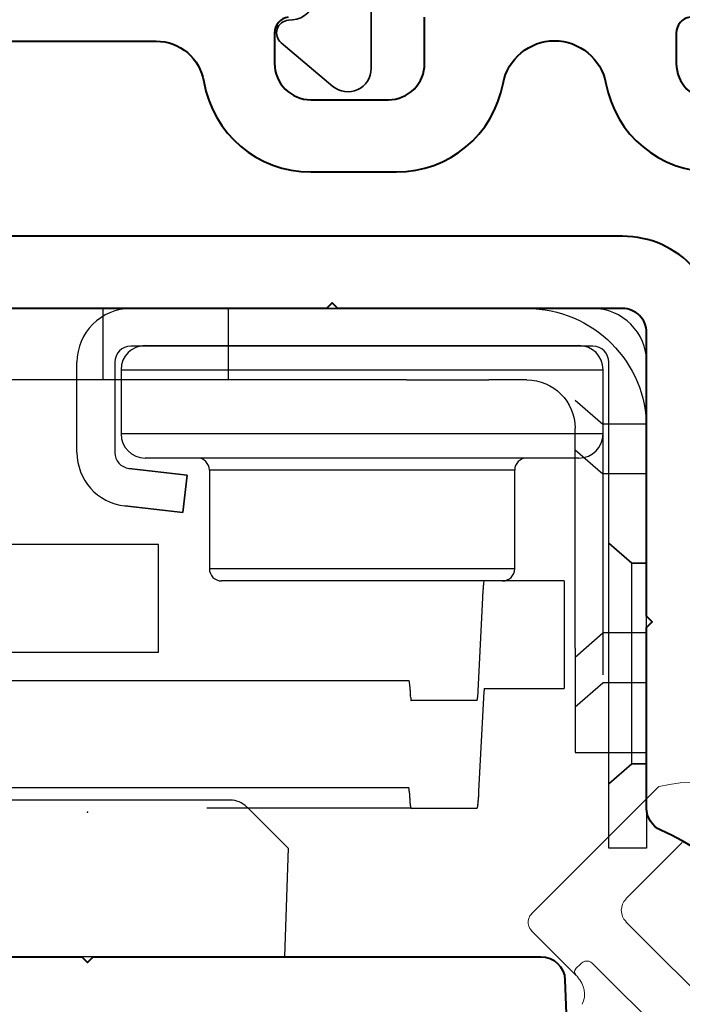
# Model space of a CAD drawing. Units: inches. Extents: x -498 to 909, y 157 to 829.
# Drawn here: x 330 to 331, y 286 to 287 of the extents above; entities that cross this region are included whole.
import ezdxf

# ---------------------------------------------------------------- set-up
doc = ezdxf.new("R2010")
doc.units = ezdxf.units.IN
doc.header["$MEASUREMENT"] = 0
doc.linetypes.add('HIDDEN', pattern=[0.375, 0.25, -0.125])
doc.layers.get('Defpoints').update_dxf_attribs({"true_color": 0x737373})
doc.layers.add('Cross Section Frame', color=255, linetype='Continuous', lineweight=40)
doc.layers.add('Frame', color=254, linetype='Continuous', lineweight=35)
for name, color, linetype in [('Dimensions', 7, 'Continuous'), ('Op Mech', 52, 'Continuous'), ('PDF2_Geometry', 7, 'Continuous')]:
    doc.layers.add(name, color=color, linetype=linetype)
doc.styles.add('ROMANS', font='romans.shx')
doc.dimstyles.new('SMALL + METRIC', dxfattribs={"dimtxt": 0.15, "dimasz": 0.15, "dimexe": 0.15, "dimexo": 0.175, "dimgap": 0.07, "dimtad": 0, "dimdec": 4, "dimzin": 0, "dimdsep": 46, "dimlunit": 5, "dimtxsty": 'ROMANS', "dimblk": 'ARCHTICK', "dimcen": 0.07, "dimclrd": 256, "dimclre": 256, "dimclrt": 256, "dimadec": 0, "dimazin": 0, "dimtfac": 1, "dimtdec": 4, "dimtofl": 0, "dimtmove": 0, "dimatfit": 3, "dimldrblk": 'CLOSEDBLANK', "dimfxl": 1, "dimtfillclr": 3, "dimtolj": 1, "dimtzin": 0, "dimarcsym": 0})

# ---------------------------------------------------------------- blocks, each defined once
blk = doc.blocks.new('HD Operator')
at = {"layer": 'Op Mech', "linetype": 'Continuous', "lineweight": 30, "extrusion": (0, 0, -1)}
for p, q in [((2.9354, 1.7268), (2.1319, 1.7268)), ((3.0378, 1.7268), (2.9354, 1.7268)), ((3.0853, 1.7268), (3.0378, 1.7268)), ((2.9354, 1.6378), (2.1319, 1.6378)), ((2.9354, 1.6378), (3.0378, 1.6378)), ((3.0853, 1.6378), (3.0378, 1.6378)), ((3.1453, 1.3038), (3.1453, 1.5778)), ((3.2343, 1.3038), (3.2343, 1.5778)), ((3.1453, 1.3038), (3.1453, 1.1738)), ((3.2343, 1.1738), (3.2343, 1.3038)), ((3.1453, 1.1738), (3.2343, 1.1738))]:
    blk.add_line(p, q, dxfattribs=at)
at = {"layer": 'Op Mech', "linetype": 'HIDDEN', "lineweight": 30, "extrusion": (0, 0, -1)}
for p, q in [((2.5578, 1.6378), (2.5578, 1.7268)), ((2.7138, 1.6378), (2.7138, 1.7268)), ((3.1453, 1.6128), (3.1798, 1.5828)), ((3.235, 1.5828), (3.1798, 1.5828)), ((3.1798, 1.5828), (3.1798, 1.3228)), ((3.1453, 1.5508), (3.1798, 1.5208)), ((3.235, 1.5208), (3.1798, 1.5208)), ((3.1798, 1.5208), (3.1798, 1.2608)), ((3.1453, 1.2928), (3.1798, 1.3228)), ((3.235, 1.3228), (3.1798, 1.3228)), ((3.1453, 1.2308), (3.1798, 1.2608)), ((3.235, 1.2608), (3.1798, 1.2608))]:
    blk.add_line(p, q, dxfattribs=at)
at = {"layer": 'Op Mech', "linetype": 'Continuous', "lineweight": 30}
for p, q in [((2.5923, 1.7268), (3.1673, 1.7268)), ((2.5923, 1.7268), (3.1673, 1.7268)), ((3.1673, 1.6798), (2.5923, 1.6798)), ((3.1673, 1.6798), (2.5923, 1.6798)), ((2.6101, 1.6806), (3.1501, 1.6806)), ((2.5253, 1.5476), (2.5253, 1.6598)), ((2.5253, 1.5476), (2.5253, 1.6598)), ((2.5723, 1.6598), (2.5723, 1.5476)), ((2.5723, 1.6598), (2.5723, 1.5476)), ((3.1873, 1.4348), (3.1873, 1.6598)), ((3.1873, 1.4348), (3.1873, 1.6598)), ((3.2343, 1.6598), (3.2343, 1.4098)), ((3.2343, 1.6598), (3.2343, 1.4098)), ((2.5801, 1.6506), (2.5801, 1.5706)), ((2.5801, 1.6506), (2.8801, 1.6506)), ((2.8801, 1.6506), (3.1801, 1.6506)), ((3.1801, 1.5706), (3.1801, 1.6506)), ((3.1801, 1.5706), (2.5801, 1.5706)), ((2.59, 1.5277), (2.6623, 1.5194)), ((2.6623, 1.5194), (2.59, 1.5277)), ((2.6901, 1.5256), (2.6901, 1.4026)), ((3.0701, 1.5256), (2.6901, 1.5256)), ((3.0701, 1.4026), (3.0701, 1.5256)), ((2.6623, 1.5194), (2.6569, 1.4728)), ((2.6569, 1.4728), (2.6623, 1.5194)), ((2.6569, 1.4728), (2.5847, 1.481)), ((2.5847, 1.481), (2.6569, 1.4728)), ((3.1873, 1.1348), (3.1873, 1.4348)), ((2.6266, 1.4328), (1.7896, 1.4328)), ((2.6266, 1.2988), (2.6266, 1.4328)), ((3.0701, 1.4026), (2.6901, 1.4026)), ((3.2343, 1.1598), (3.2343, 1.4098)), ((2.8801, 1.3876), (2.7051, 1.3876)), ((3.0323, 1.3878), (2.8121, 1.3878)), ((3.0551, 1.3876), (2.8801, 1.3876)), ((3.1317, 1.3878), (3.0323, 1.3878)), ((3.1317, 1.3878), (3.1317, 1.2538)), ((3.03, 1.3667), (3.0237, 1.2426)), ((1.804, 1.2988), (2.6266, 1.2988)), ((1.9949, 1.2638), (2.9384, 1.2638)), ((3.0323, 1.2538), (3.1317, 1.2538)), ((3.0233, 1.2388), (2.9411, 1.2388)), ((3.0256, 1.1258), (3.0319, 1.2499)), ((3.2343, 1.1598), (3.2343, 1.0548)), ((3.2343, 1.1598), (3.2343, 1.0548)), ((2.9388, 1.1298), (1.9949, 1.1298)), ((3.1873, 1.0548), (3.1873, 1.1348)), ((3.1873, 1.0548), (3.1873, 1.1348)), ((2.7157, 1.1148), (2.4132, 1.1148)), ((2.9411, 1.1048), (2.6869, 1.1048)), ((2.7882, 1.0548), (2.737, 1.106)), ((2.9411, 1.1048), (3.0233, 1.1048)), ((2.7881, 1.0548), (2.7834, 0.9198)), ((2.7881, 1.0548), (2.7881, 1.0548)), ((3.2343, 1.0548), (3.1873, 1.0548)), ((3.2343, 1.0548), (3.1873, 1.0548)), ((2.0412, 0.9198), (2.7834, 0.9198))]:
    blk.add_line(p, q, dxfattribs=at)
at = {"layer": 'Op Mech', "linetype": 'HIDDEN', "lineweight": 30}
for p, q in [((3.216, 1.4098), (3.1873, 1.4348)), ((3.1873, 1.4348), (3.216, 1.4098)), ((3.2343, 1.4098), (3.216, 1.4098)), ((3.216, 1.1598), (3.216, 1.4098)), ((3.216, 1.4098), (3.2343, 1.4098)), ((3.1873, 1.1348), (3.216, 1.1598)), ((3.216, 1.1598), (3.1873, 1.1348)), ((3.216, 1.1598), (3.2343, 1.1598)), ((3.2343, 1.1598), (3.216, 1.1598))]:
    blk.add_line(p, q, dxfattribs=at)
at = {"layer": 'Op Mech', "linetype": 'Continuous'}
for p, q in [((3.0323, 1.3878), (3.0322, 1.3877)), ((2.9407, 1.2426), (2.9406, 1.244)), ((2.9411, 1.2388), (2.9411, 1.2388)), ((3.0237, 1.2426), (3.0237, 1.2424)), ((3.0319, 1.2499), (3.0319, 1.2502)), ((2.9384, 1.1298), (2.9384, 1.1298)), ((2.9388, 1.1259), (2.9389, 1.1246)), ((3.0233, 1.1048), (3.0234, 1.1048))]:
    blk.add_line(p, q, dxfattribs=at)
at = {"layer": 'Op Mech', "linetype": 'Continuous', "lineweight": 30}
for centre, radius, start, end in [((2.5923, 1.6598), 0.067, 90, 180), ((2.5923, 1.6598), 0.067, 90, 180), ((3.1673, 1.6598), 0.067, 0, 90), ((3.1673, 1.6598), 0.067, 0, 90), ((2.5923, 1.6598), 0.02, 90, 180), ((2.5923, 1.6598), 0.02, 90, 180), ((2.6101, 1.6506), 0.03, 90, 180), ((3.1501, 1.6506), 0.03, 0, 90), ((3.1673, 1.6598), 0.02, 0, 90), ((3.1673, 1.6598), 0.02, 0, 90), ((2.6101, 1.5706), 0.03, 180, 270), ((3.1501, 1.5706), 0.03, 270, 0), ((2.5923, 1.5476), 0.067, 180, 263.468), ((2.5923, 1.5476), 0.067, 180, 263.468), ((2.5923, 1.5476), 0.02, 180, 263.468), ((2.5923, 1.5476), 0.02, 180, 263.468), ((2.6751, 1.5256), 0.015, 0, 90), ((3.0851, 1.5256), 0.015, 90, 180), ((2.7051, 1.4026), 0.015, 180, 270), ((3.0551, 1.4026), 0.015, 270, 0), ((2.7157, 1.0848), 0.03, 45.0002, 90)]:
    blk.add_arc(centre, radius, start, end, dxfattribs=at)
at = {"layer": 'Op Mech', "linetype": 'Continuous', "lineweight": 30, "extrusion": (0, 0, -1)}
for radius in [0.149, 0.06]:
    blk.add_arc((-3.0853, 1.5778), radius, 90, 180, dxfattribs=at)
at = {"layer": 'Op Mech', "linetype": 'Continuous'}
for centre, radius, start, end in [((3.0591, 1.3808), 0.028, 170.5964, 171.6335), ((3.0518, 1.3821), 0.0206, 169.512, 170.7905), ((3.0413, 1.3843), 0.00984, 166.4763, 168.6006), ((3.0458, 1.3833), 0.0145, 168.2031, 169.8346), ((3.0378, 1.3852), 0.00628, 164.2488, 167.1633), ((3.0354, 1.386), 0.00376, 161.083, 165.2326), ((3.0338, 1.3866), 0.00204, 156.5329, 162.9441), ((3.0324, 1.3874), 0.000429, 136.8266, 155.914), ((3.0329, 1.387), 0.000997, 149.1949, 159.7137), ((3.0323, 1.3876), 0.000195, 116.093, 147.398), ((3.3708, 1.3521), 0.3411, 176.4669, 176.6929), ((3.3702, 1.3518), 0.3405, 176.0664, 176.2441), ((3.9626, 1.3127), 0.9342, 176.2276, 176.2874), ((3.2742, 1.3589), 0.2442, 175.9131, 176.1706), ((3.2596, 1.36), 0.2296, 175.4407, 175.6798), ((3.2743, 1.3589), 0.2443, 175.6873, 175.9269), ((3.2176, 1.3634), 0.1875, 175.1794, 175.4607), ((3.1865, 1.3662), 0.1562, 174.9033, 175.2267), ((3.1436, 1.3703), 0.1132, 174.2204, 174.6187), ((3.1648, 1.3682), 0.1345, 174.5761, 174.9312), ((3.1238, 1.3723), 0.0933, 173.8077, 174.2624), ((3.1065, 1.3743), 0.0758, 173.3533, 173.8786), ((3.079, 1.3778), 0.0481, 172.2006, 172.9164), ((3.0919, 1.3761), 0.0611, 172.811, 173.4182), ((3.0682, 1.3794), 0.0373, 171.4571, 172.3082), ((4.1784, 1.3064), 1.15, 176.8456, 176.992), ((3.4036, 1.35), 0.374, 176.6502, 176.9858), ((2.9376, 1.2628), 0.00122, 39.0904, 51.0058), ((2.9376, 1.2628), 0.0013, 28.9921, 39.6605), ((2.9347, 1.2616), 0.00439, 20.414, 23.5131), ((2.9168, 1.2571), 0.0228, 14.8293, 15.4934), ((2.9278, 1.26), 0.0115, 13.1121, 14.7019), ((2.9259, 1.2595), 0.0134, 11.9856, 13.5588), ((2.9168, 1.2577), 0.0227, 10.519, 11.5645), ((2.9062, 1.2559), 0.0335, 9.3715, 10.1587), ((2.8989, 1.2548), 0.0409, 8.4995, 9.2128), ((2.8885, 1.2534), 0.0513, 7.8092, 8.4294), ((2.874, 1.2515), 0.0659, 7.1705, 7.6949), ((2.8576, 1.2495), 0.0824, 6.6459, 7.0974), ((2.8403, 1.2477), 0.0998, 6.1731, 6.5734), ((2.8202, 1.2456), 0.1201, 5.7778, 6.1322), ((2.7972, 1.2434), 0.1431, 5.4096, 5.726), ((2.7715, 1.241), 0.1689, 5.0975, 5.3809), ((2.7436, 1.2387), 0.197, 4.8032, 5.0598), ((2.7126, 1.2361), 0.2281, 4.55, 4.7826), ((2.6789, 1.2336), 0.2619, 4.3094, 4.522), ((2.6419, 1.2309), 0.299, 4.0993, 4.2938), ((2.6023, 1.2282), 0.3387, 3.8986, 4.0778), ((2.5595, 1.2253), 0.3816, 3.7215, 3.887), ((3.0933, 1.2473), 0.0615, 175.9086, 176.0884), ((3.1011, 1.2468), 0.0693, 176.1001, 176.2661), ((3.1094, 1.2462), 0.0776, 176.286, 176.4401), ((3.1184, 1.2457), 0.0866, 176.4464, 176.5894), ((3.128, 1.2451), 0.0963, 176.606, 176.7392), ((3.1377, 1.2446), 0.106, 176.7434, 176.8683), ((3.0538, 1.2504), 0.0218, 173.8481, 174.2038), ((3.0579, 1.25), 0.026, 174.2581, 174.5755), ((3.0626, 1.2496), 0.0307, 174.6031, 174.8874), ((3.0677, 1.2492), 0.0358, 174.9227, 175.1801), ((3.0733, 1.2487), 0.0414, 175.2025, 175.4359), ((3.0794, 1.2483), 0.0476, 175.4649, 175.6782), ((3.0861, 1.2478), 0.0543, 175.6941, 175.8893), ((3.0362, 1.2527), 0.00413, 168.3989, 169.4478), ((3.0381, 1.2523), 0.00608, 169.8104, 170.6002), ((3.0395, 1.2521), 0.00743, 170.7556, 171.4713), ((3.0413, 1.2519), 0.00932, 171.5412, 172.1634), ((3.044, 1.2515), 0.012, 172.2799, 172.8061), ((3.0469, 1.2512), 0.015, 172.8813, 173.3344), ((3.0501, 1.2508), 0.0181, 173.4057, 173.8074), ((3.0324, 1.2536), 0.000222, 128.8851, 140.8163), ((3.0362, 1.2525), 0.00415, 164.4503, 165.1165), ((3.0329, 1.2534), 0.000798, 156.4109, 159.5195), ((3.0324, 1.2536), 0.000237, 140.2396, 150.9356), ((3.0345, 1.253), 0.00244, 166.3959, 167.9744), ((3.0342, 1.2531), 0.00208, 165.2525, 166.8474), ((2.5141, 1.2225), 0.4271, 3.5506, 3.7042), ((2.4645, 1.2195), 0.4767, 3.3995, 3.542), ((2.4115, 1.2165), 0.5299, 3.2526, 3.3854), ((2.3581, 1.2135), 0.5833, 3.1212, 3.2457), ((2.3051, 1.2107), 0.6364, 2.9932, 3.1109), ((3.1516, 1.2537), 0.2112, 182.9991, 183.1454), ((3.0093, 1.2457), 0.0687, 183.0063, 183.3416), ((3.0033, 1.2453), 0.0627, 183.2982, 183.5241), ((3.112, 1.2525), 0.1716, 183.7029, 183.7628), ((3.0032, 1.2454), 0.0626, 183.7471, 183.9247), ((2.9856, 1.2441), 0.0449, 183.8192, 184.0764), ((2.9856, 1.2441), 0.0449, 184.0647, 184.3041), ((2.9829, 1.2439), 0.0422, 184.31, 184.5489), ((2.9752, 1.2432), 0.0344, 184.5279, 184.809), ((2.9694, 1.2427), 0.0287, 184.7624, 185.0854), ((2.9655, 1.2424), 0.0247, 185.0591, 185.4138), ((2.9616, 1.242), 0.0208, 185.3703, 185.7683), ((2.9579, 1.2416), 0.0171, 185.7276, 186.1819), ((2.9547, 1.2412), 0.0139, 186.108, 186.6328), ((2.9521, 1.2409), 0.0112, 186.5741, 187.1807), ((2.9497, 1.2406), 0.00884, 187.07, 187.7852), ((2.9477, 1.2403), 0.00684, 187.6739, 188.5241), ((2.946, 1.24), 0.00515, 188.3554, 189.3915), ((2.9447, 1.2398), 0.00378, 189.1948, 190.4721), ((2.9436, 1.2396), 0.00266, 190.1539, 191.7839), ((2.9421, 1.2392), 0.00115, 192.8197, 195.7318), ((2.9428, 1.2394), 0.00181, 191.3794, 193.5019), ((2.9414, 1.239), 0.000374, 197.0395, 203.4468), ((2.9417, 1.2391), 0.00069, 194.7402, 198.8868), ((2.9412, 1.2389), 0.000183, 200.2608, 210.776), ((2.9411, 1.2388), 0.0000358, 212.5414, 243.8764), ((2.9411, 1.2388), 0.0000787, 204.0591, 223.1505), ((3.0232, 1.2389), 0.000222, 308.8758, 320.8081), ((3.0194, 1.2399), 0.00413, 348.3958, 349.445), ((3.0211, 1.2395), 0.00244, 346.392, 347.9708), ((3.0214, 1.2394), 0.00208, 345.2499, 346.8452), ((3.0194, 1.24), 0.00415, 344.4471, 345.1134), ((3.0227, 1.2392), 0.000798, 336.4056, 339.5149), ((3.0232, 1.2389), 0.000237, 320.2313, 330.9292), ((3.0019, 1.2421), 0.0218, 353.8468, 354.2025), ((3.0055, 1.2417), 0.0181, 353.4037, 353.8054), ((3.0087, 1.2414), 0.015, 352.8795, 353.3327), ((3.0116, 1.241), 0.012, 352.2778, 352.8041), ((3.0143, 1.2407), 0.00932, 351.5395, 352.1619), ((3.0162, 1.2404), 0.00742, 350.7526, 351.4685), ((3.0175, 1.2402), 0.00608, 349.8079, 350.598), ((2.9623, 1.2453), 0.0615, 355.9075, 356.0874), ((2.9695, 1.2448), 0.0543, 355.693, 355.8882), ((2.9762, 1.2443), 0.0476, 355.4636, 355.677), ((2.9823, 1.2438), 0.0414, 355.2014, 355.4348), ((2.988, 1.2433), 0.0358, 354.9214, 355.1789), ((2.993, 1.2429), 0.0307, 354.6017, 354.8861), ((2.9977, 1.2425), 0.026, 354.2565, 354.574), ((2.9083, 1.2484), 0.1156, 356.8801, 356.9982), ((2.9179, 1.2479), 0.1059, 356.7425, 356.8673), ((2.9276, 1.2474), 0.0962, 356.6053, 356.7385), ((2.9373, 1.2468), 0.0866, 356.4454, 356.5884), ((2.9463, 1.2463), 0.0776, 356.2851, 356.4392), ((2.9545, 1.2458), 0.0693, 356.0991, 356.2651), ((3.1474, 1.2441), 0.1157, 176.8808, 176.9988), ((2.9384, 1.1297), 0.0000358, 32.5436, 63.8786), ((2.9384, 1.1297), 0.0000787, 24.0591, 43.1505), ((2.9383, 1.1296), 0.000183, 20.2608, 30.776), ((2.9381, 1.1295), 0.000374, 17.0395, 23.4468), ((2.9378, 1.1294), 0.00069, 14.7419, 18.8884), ((2.9374, 1.1293), 0.00115, 12.8197, 15.7318), ((2.9368, 1.1291), 0.00181, 11.3785, 13.501), ((2.9359, 1.1289), 0.00266, 10.154, 11.7841), ((2.9348, 1.1287), 0.00378, 9.195, 10.4722), ((2.9335, 1.1285), 0.00515, 8.3553, 9.3914), ((2.9318, 1.1282), 0.00684, 7.674, 8.5243), ((2.9298, 1.1279), 0.00884, 7.0702, 7.7853), ((2.9275, 1.1276), 0.0112, 6.5738, 7.1805), ((2.9248, 1.1273), 0.0139, 6.1081, 6.6329), ((2.9216, 1.1269), 0.0171, 5.7277, 6.182), ((2.9179, 1.1266), 0.0208, 5.3702, 5.7681), ((2.9141, 1.1262), 0.0247, 5.0592, 5.4139), ((2.9101, 1.1258), 0.0287, 4.7622, 5.0853), ((2.9044, 1.1253), 0.0344, 4.5279, 4.809), ((2.8966, 1.1247), 0.0422, 4.3101, 4.549), ((2.8939, 1.1245), 0.0449, 4.0647, 4.3042), ((2.894, 1.1245), 0.0449, 3.8192, 4.0764), ((2.8763, 1.1232), 0.0626, 3.7472, 3.9247), ((2.7675, 1.116), 0.1716, 3.703, 3.7628), ((2.8762, 1.1232), 0.0627, 3.2981, 3.524), ((2.8702, 1.1228), 0.0687, 3.0064, 3.3417), ((2.7279, 1.1148), 0.2112, 2.9991, 3.1454), ((3.5749, 1.1578), 0.6369, 182.9955, 183.113), ((3.5219, 1.1551), 0.5838, 183.124, 183.2483), ((3.4685, 1.1521), 0.5303, 183.2546, 183.3872), ((3.4154, 1.1491), 0.4771, 183.402, 183.5443), ((3.3658, 1.1461), 0.4274, 183.5532, 183.7066), ((3.3204, 1.1432), 0.3819, 183.7232, 183.8884), ((3.2775, 1.1404), 0.3389, 183.9008, 184.0799), ((3.2378, 1.1377), 0.2992, 184.1011, 184.2955), ((2.7814, 1.1336), 0.2442, 355.9129, 356.1704), ((2.7813, 1.1336), 0.2443, 355.6871, 355.9267), ((2.6854, 1.1407), 0.3405, 356.0662, 356.244), ((2.6848, 1.1404), 0.3411, 356.4667, 356.6928), ((2.0931, 1.1798), 0.9342, 356.2274, 356.2873), ((2.652, 1.1426), 0.374, 356.6501, 356.9857), ((1.8773, 1.1862), 1.1499, 356.8454, 356.9919), ((3.2008, 1.135), 0.2621, 184.3106, 184.523), ((3.1671, 1.1324), 0.2283, 184.5513, 184.7837), ((3.136, 1.1299), 0.1971, 184.8046, 185.061), ((3.1081, 1.1275), 0.1691, 185.0976, 185.3807), ((3.0824, 1.1252), 0.1433, 185.4104, 185.7266), ((3.0595, 1.123), 0.1202, 185.7779, 186.1321), ((3.0393, 1.1209), 0.0999, 186.1732, 186.5732), ((3.0219, 1.119), 0.0825, 186.6452, 187.0964), ((3.0056, 1.117), 0.066, 187.1698, 187.6937), ((2.991, 1.1152), 0.0514, 187.8085, 188.4281), ((2.9807, 1.1137), 0.0409, 188.4976, 189.2103), ((2.9734, 1.1126), 0.0335, 189.3681, 190.1547), ((2.9628, 1.1108), 0.0228, 190.5155, 191.5601), ((2.9536, 1.1091), 0.0134, 191.9816, 193.5536), ((2.9517, 1.1085), 0.0115, 193.1076, 194.6962), ((2.9627, 1.1115), 0.0229, 194.8211, 195.4847), ((2.9448, 1.1069), 0.00439, 200.4039, 203.5007), ((2.9419, 1.1058), 0.0013, 208.9753, 219.6367), ((2.9419, 1.1057), 0.00122, 219.0726, 230.9835), ((3.0233, 1.105), 0.000195, 296.0917, 327.3954), ((3.0232, 1.1052), 0.000429, 316.8254, 335.9126), ((3.0218, 1.106), 0.00204, 336.5317, 342.9431), ((3.0227, 1.1055), 0.000997, 329.1948, 339.7137), ((3.0202, 1.1066), 0.00376, 341.0821, 345.2319), ((3.0178, 1.1073), 0.00628, 344.2482, 347.1628), ((3.0143, 1.1082), 0.00984, 346.4754, 348.5998), ((3.0038, 1.1104), 0.0206, 349.5116, 350.7902), ((3.0098, 1.1092), 0.0145, 348.2027, 349.8343), ((2.9965, 1.1117), 0.028, 350.5959, 351.6331), ((2.9874, 1.1132), 0.0372, 351.4567, 352.3077), ((2.9766, 1.1147), 0.0481, 352.2002, 352.9161), ((2.9491, 1.1182), 0.0758, 353.353, 353.8783), ((2.9638, 1.1164), 0.0611, 352.8107, 353.418), ((2.9318, 1.1202), 0.0933, 353.8074, 354.2622), ((2.912, 1.1223), 0.1132, 354.2201, 354.6184), ((2.8692, 1.1263), 0.1562, 354.9031, 355.2264), ((2.8908, 1.1243), 0.1344, 354.5759, 354.9309), ((2.838, 1.1291), 0.1874, 355.1791, 355.4605), ((2.7961, 1.1325), 0.2296, 355.4405, 355.6796)]:
    blk.add_arc(centre, radius, start, end, dxfattribs=at)
at = {"layer": 'Op Mech', "linetype": 'Continuous', "lineweight": 30}
blk.add_open_spline([(3.1501, 1.5406), (3.1499, 1.5406), (3.1494, 1.5406), (3.1459, 1.5406), (3.1403, 1.5406), (3.1326, 1.5406), (3.1229, 1.5406), (3.1114, 1.5406), (3.0983, 1.5406), (3.0837, 1.5406), (3.0677, 1.5406), (3.0506, 1.5406), (3.0324, 1.5406), (3.0134, 1.5406), (2.9936, 1.5406), (2.9735, 1.5406), (2.9528, 1.5406), (2.9321, 1.5406), (2.9113, 1.5406), (2.8907, 1.5406), (2.8699, 1.5406), (2.8495, 1.5406), (2.8296, 1.5406), (2.8104, 1.5406), (2.7915, 1.5406), (2.7734, 1.5406), (2.7561, 1.5406), (2.7397, 1.5406), (2.7241, 1.5406), (2.7094, 1.5406), (2.6958, 1.5406), (2.6832, 1.5406), (2.6715, 1.5406), (2.6608, 1.5406), (2.6513, 1.5406), (2.6428, 1.5406), (2.6353, 1.5406), (2.6288, 1.5406), (2.6234, 1.5406), (2.6189, 1.5406), (2.6153, 1.5406), (2.6127, 1.5406), (2.611, 1.5406), (2.6102, 1.5406), (2.6102, 1.5406), (2.6102, 1.5406)], degree=3, knots=[0, 0, 0, 0, 0.029485, 0.058957, 0.087834, 0.116734, 0.145021, 0.173333, 0.20103, 0.228751, 0.255859, 0.282991, 0.309509, 0.336051, 0.361979, 0.387931, 0.413269, 0.438632, 0.463162, 0.487552, 0.511949, 0.536498, 0.559838, 0.583059, 0.606286, 0.629644, 0.651796, 0.673846, 0.695902, 0.718071, 0.739034, 0.759912, 0.780797, 0.801778, 0.821554, 0.84126, 0.860971, 0.880765, 0.899355, 0.917887, 0.936425, 0.955032, 0.972436, 0.989794, 1, 1, 1, 1], dxfattribs=at)
at = {"layer": 'Op Mech', "linetype": 'Continuous'}
blk.add_point((2.5382, 1.0998), dxfattribs=at)
blk = doc.blocks.new('_ArchTick')
at = {"color": 0, "linetype": 'ByBlock', "const_width": 0.15}
blk.add_lwpolyline([(-0.5, -0.5), (0.5, 0.5)], dxfattribs=at)
blk = doc.blocks.new('*D885')
at = {"layer": 'Defpoints', "color": 0, "transparency": 16777216}
for p in [(327.8369, 287.8531), (330.2682, 287.8531), (329.3665, 284.4804)]:
    blk.add_point(p, dxfattribs=at)
at = {"layer": 'Dimensions', "lineweight": -2, "transparency": 16777216}
for p, q in [((330.0932, 287.8531), (327.6869, 287.8531)), ((327.8369, 287.8531), (327.8369, 286.6582)), ((327.8369, 284.4804), (327.8369, 285.6753)), ((329.1915, 284.4804), (327.6869, 284.4804))]:
    blk.add_line(p, q, dxfattribs=at)
at = {"layer": 'Dimensions', "lineweight": -2, "transparency": 16777216, "xscale": 0.15, "yscale": 0.15, "zscale": 0.15}
for p, rotation in [((327.8369, 287.8531), 90), ((327.8369, 284.4804), 270)]:
    blk.add_blockref('_ArchTick', p, dxfattribs=dict(at, rotation=rotation))
at = {"layer": 'Dimensions', "transparency": 16777216, "insert": (327.8369, 286.1668), "char_height": 0.15, "attachment_point": 5, "rotation": 90, "style": 'ROMANS'}
blk.add_mtext('\\A1;3{\\H1x;\\S3/8;} [86]', dxfattribs=at)
blk = doc.blocks.new('_ClosedBlank')
at = {"color": 0, "linetype": 'ByBlock', "lineweight": -2}
for p, q in [((-1, 0.1667), (0, 0)), ((-1, 0.1667), (-1, -0.1667)), ((0, 0), (-1, -0.1667))]:
    blk.add_line(p, q, dxfattribs=at)

msp = doc.modelspace()

# ---------------------------------------------------------------- linework, layer by layer
at = {"layer": 'Cross Section Frame', "transparency": 33554687}
for points in [[(331.13191, 285.65825, 0.2996774), (330.89793, 286.03085, -0.293807), (330.88037, 286.05815), (330.88037, 286.20002), (330.88037, 286.28318), (330.88744, 286.29025), (330.88037, 286.29732), (330.88037, 286.46883), (330.88037, 286.65025, 0.4142136), (330.85037, 286.68025), (330.49603, 286.68025), (330.48896, 286.68732), (330.48189, 286.68025), (330.1846, 286.68025), (329.93329, 286.68025, -0.4142136), (329.88829, 286.72525), (329.88829, 286.98311, 0.4142136), (329.85829, 287.01311), (329.85329, 287.01311, -1), (329.85329, 287.10311)], [(330.43444, 287.04308, 0.3722336), (330.41733, 287.02329), (330.41733, 286.98525, 0.4142136), (330.46233, 286.94025), (330.5591, 286.94025, 0.4142136), (330.6041, 286.98525), (330.6041, 287.04311)], [(330.93444, 287.04308, 0.3722336), (330.91733, 287.02329), (330.91733, 286.98525, 0.4142136), (330.96233, 286.94025), (331.0591, 286.94025, 0.4142136), (331.1041, 286.98525), (331.1041, 287.04311, -0.4142136)], [(330.93955, 286.73055, 0.2125626), (330.85037, 286.77025), (330.1846, 286.77025), (330.03829, 286.77025, -0.4142136), (329.97829, 286.83025), (329.97829, 286.95311, -0.4142136), (330.03829, 287.01311), (330.27, 287.01311, -0.3665012), (330.32918, 286.963, 0.3665012), (330.46233, 286.85025), (330.5691, 286.85025, 0.3612385), (330.70182, 286.96053, -0.8309041), (330.82962, 286.96053, 0.3612384), (330.96233, 286.85025)], [(330.04938, 285.87327), (330.17722, 285.87327), (330.18429, 285.86619), (330.19136, 285.87327), (330.74877, 285.87327, -0.4051456), (330.77875, 285.8442), (330.78005, 285.80244, -0.2700727)]]:
    msp.add_lwpolyline(points, format="xyb", dxfattribs=at)
at = {"layer": 'Frame', "color": 4}
msp.add_lwpolyline([(330.53757, 287.351), (330.53757, 286.97906, -0.6375842), (330.48989, 286.95687), (330.42552, 287.01105, -0.6739769), (330.4347, 287.03926), (330.4395, 287.03959, 0.3659471), (330.46757, 287.06756)], format="xyb", dxfattribs=at)
at = {"layer": 'PDF2_Geometry', "color": 3, "lineweight": 18}
for points in [[(330.89563, 286.08519), (330.7442, 285.93375), (330.73721, 285.92676)], [(330.9247, 286.01527), (330.8546, 285.94516)], [(330.85478, 285.91701), (330.85221, 285.91995), (330.85055, 285.92345), (330.84945, 285.92713), (330.8489, 285.93099), (330.84945, 285.93486), (330.85055, 285.93854), (330.85221, 285.94203), (330.85478, 285.94498)], [(330.73739, 285.9056), (330.73518, 285.90818), (330.73389, 285.91131), (330.73297, 285.91443), (330.73297, 285.91775), (330.73389, 285.92087), (330.73518, 285.924), (330.73739, 285.92658)], [(330.8546, 285.91683), (330.97475, 285.79667)], [(330.79462, 285.84801), (330.79186, 285.85077), (330.73721, 285.90542)], [(330.79204, 285.85795), (330.79903, 285.86494), (330.80106, 285.86659), (330.80345, 285.86751), (330.80602, 285.86788), (330.8086, 285.86751), (330.81099, 285.86659), (330.81302, 285.86494), (330.9041, 285.77386), (330.90575, 285.77183), (330.90667, 285.76944), (330.90704, 285.76687), (330.90667, 285.76429), (330.90575, 285.7619), (330.9041, 285.75987), (330.9006, 285.75638), (330.89858, 285.75472), (330.89618, 285.7538), (330.89361, 285.75343), (330.89103, 285.7538), (330.88864, 285.75472), (330.88662, 285.75638)], [(330.79222, 285.85114), (330.79112, 285.85261), (330.79075, 285.85445), (330.79112, 285.85629), (330.79222, 285.85776)], [(330.79443, 285.84783), (330.79738, 285.84451), (330.79995, 285.84047), (330.80161, 285.83623), (330.80271, 285.83182), (330.80308, 285.8274), (330.8029, 285.8228), (330.80179, 285.81839), (330.80014, 285.81415)]]:
    msp.add_lwpolyline(points, dxfattribs=at)
msp.add_arc((330.94476, 285.88676), 0.2042, 346.04776, 103.86698, dxfattribs=at)

# ---------------------------------------------------------------- block references
at = {"transparency": 33554687}
msp.add_blockref('HD Operator', (327.64608, 284.9535), dxfattribs=at)
msp.add_blockref('HD Operator', (327.64608, 284.9535), dxfattribs=at)

# ---------------------------------------------------------------- dimensions: what is measured, and where the dimension line sits
at = {"layer": 'Dimensions'}
dim = msp.add_linear_dim(base=(327.83687, 287.85311), p1=(329.36651, 284.4804), p2=(330.26815, 287.85311), angle=90, dimstyle='SMALL + METRIC', dxfattribs=at)
dim.commit()
dim.dimension.update_dxf_attribs({"geometry": '*D885', "text_midpoint": (327.83687, 286.16676)})

doc.saveas('drawing.dxf')
